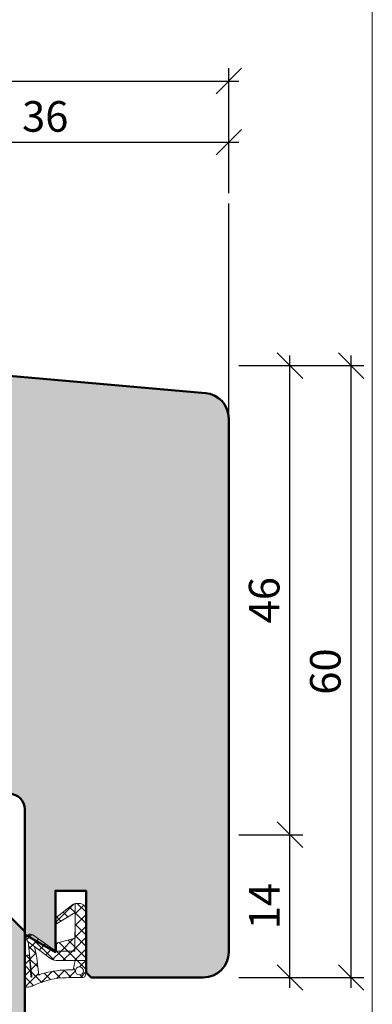
# Model space of a CAD drawing. Extents: x 574 to 1125, y 842 to 2760.
# Drawn here: x 874 to 909, y 2171 to 2267 of the extents above; entities that cross this region are included whole.
import ezdxf

# ---------------------------------------------------------------- set-up
doc = ezdxf.new("R2010")
doc.units = 0
doc.layers.get('0').update_dxf_attribs({"linetype": 'CONTINUOUS', "lineweight": 0})
doc.layers.get('Defpoints').update_dxf_attribs({"linetype": 'CONTINUOUS', "lineweight": 0})
for name, color, linetype, lineweight in [('Bemassung', 210, 'CONTINUOUS', 9), ('Dichtung', 1, 'CONTINUOUS', 13), ('Dichtung-Schraff', 12, 'CONTINUOUS', 5), ('Flügel', 46, 'CONTINUOUS', 50), ('Rahmen', 44, 'CONTINUOUS', 50)]:
    doc.layers.add(name, color=color, linetype=linetype, lineweight=lineweight)
doc.layers.add('PR Linie', color=252, linetype='CONTINUOUS')
doc.layers.add('Schraffur Solid', color=254, linetype='CONTINUOUS')
doc.styles.get("Standard").update_dxf_attribs({"font": 'arial.ttf'})
doc.dimstyles.get("Standard").update_dxf_attribs({"dimtxt": 2.5, "dimasz": 2.5, "dimexe": 1.25, "dimexo": 0.625, "dimtad": 1, "dimtoh": 1, "dimdsep": 46, "dimlunit": 6, "dimtxsty": 'STANDARD', "dimblk": 'OBLIQUE', "dimcen": 2.5, "dimadec": 0, "dimazin": 0, "dimtfac": 1, "dimtmove": 0, "dimatfit": 3, "dimldrblk": 'OBLIQUE', "dimfxl": 1, "dimtolj": 1, "dimtzin": 0, "dimarcsym": 0})
pattern_1 = [(45, (528.6284603185849, -20.4023210882151), (-0.5612660075668221, 0.5612660075668221), []), (135, (528.6284603185849, -20.4023210882151), (-0.5612660075668221, -0.5612660075668221), [])]

# ---------------------------------------------------------------- blocks, each defined once
blk = doc.blocks.new('_OBLIQUE')
at = {"color": 0, "linetype": 'ByBlock'}
blk.add_line((-0.5, -0.5), (0.5, 0.5), dxfattribs=at)
blk = doc.blocks.new('*D17')
at = {"layer": 'Bemassung', "color": 0, "lineweight": -2, "transparency": 16777216}
for p, q in [((900.9812086305625, 2172.472841997702), (900.9812086305625, 2188.472841997702)), ((895.9812086305626, 2187.472841997701), (902.2312086305626, 2187.472841997701)), ((895.9812086305626, 2173.472841997702), (902.2312086305626, 2173.472841997702))]:
    blk.add_line(p, q, dxfattribs=at)
at = {"layer": 'Defpoints', "color": 0, "transparency": 16777216}
for p in [(894.9812086305625, 2187.472841997701), (900.9812086305625, 2187.472841997701), (894.9812086305625, 2173.472841997702)]:
    blk.add_point(p, dxfattribs=at)
at = {"layer": 'Bemassung', "color": 0, "lineweight": -2, "transparency": 16777216, "xscale": 2.5, "yscale": 2.5, "zscale": 2.5}
for p, rotation in [((900.9812086305625, 2187.472841997701), 90), ((900.9812086305625, 2173.472841997702), 270)]:
    blk.add_blockref('_OBLIQUE', p, dxfattribs=dict(at, rotation=rotation))
at = {"layer": 'Bemassung', "color": 0, "transparency": 16777216, "insert": (898.4750694764012, 2180.472841997701), "char_height": 3, "attachment_point": 5, "rotation": 90}
blk.add_mtext('\\A1;14', dxfattribs=at)
blk = doc.blocks.new('*D18')
at = {"layer": 'Bemassung', "color": 0, "lineweight": -2, "transparency": 16777216}
for p, q in [((900.9812086305625, 2186.472841997701), (900.9812086305625, 2234.47213559171)), ((895.9812086305625, 2233.472135591711), (902.2312086305626, 2233.472135591711)), ((895.9812086305626, 2187.472841997701), (902.2312086305626, 2187.472841997701))]:
    blk.add_line(p, q, dxfattribs=at)
at = {"layer": 'Defpoints', "color": 0, "transparency": 16777216}
for p in [(894.9812086305625, 2233.472135591711), (900.9812086305625, 2233.472135591711), (894.9812086305625, 2187.472841997701)]:
    blk.add_point(p, dxfattribs=at)
at = {"layer": 'Bemassung', "color": 0, "lineweight": -2, "transparency": 16777216, "xscale": 2.5, "yscale": 2.5, "zscale": 2.5}
for p, rotation in [((900.9812086305625, 2233.472135591711), 90), ((900.9812086305625, 2187.472841997701), 270)]:
    blk.add_blockref('_OBLIQUE', p, dxfattribs=dict(at, rotation=rotation))
at = {"layer": 'Bemassung', "color": 0, "transparency": 16777216, "insert": (898.4494896673972, 2210.472488794706), "char_height": 3, "attachment_point": 5, "rotation": 90}
blk.add_mtext('\\A1;46', dxfattribs=at)
blk = doc.blocks.new('*D19')
at = {"layer": 'Bemassung', "color": 0, "lineweight": -2, "transparency": 16777216}
for p, q in [((906.9812086305626, 2172.472841997702), (906.9812086305626, 2234.47213559171)), ((895.9812086305625, 2233.472135591711), (908.2312086305625, 2233.472135591711)), ((895.9812086305626, 2173.472841997702), (908.2312086305625, 2173.472841997702))]:
    blk.add_line(p, q, dxfattribs=at)
at = {"layer": 'Defpoints', "color": 0, "transparency": 16777216}
for p in [(894.9812086305625, 2233.472135591711), (906.9812086305626, 2233.472135591711), (894.9812086305625, 2173.472841997702)]:
    blk.add_point(p, dxfattribs=at)
at = {"layer": 'Bemassung', "color": 0, "lineweight": -2, "transparency": 16777216, "xscale": 2.5, "yscale": 2.5, "zscale": 2.5}
for p, rotation in [((906.9812086305626, 2233.472135591711), 90), ((906.9812086305626, 2173.472841997702), 270)]:
    blk.add_blockref('_OBLIQUE', p, dxfattribs=dict(at, rotation=rotation))
at = {"layer": 'Bemassung', "color": 0, "transparency": 16777216, "insert": (904.4494896673972, 2203.472488794706), "char_height": 3, "attachment_point": 5, "rotation": 90}
blk.add_mtext('\\A1;60', dxfattribs=at)
blk = doc.blocks.new('*D68')
at = {"layer": 'Bemassung', "color": 0, "lineweight": -2, "transparency": 16777216}
for p, q in [((858.9805714113523, 2250.378079056249), (858.9805714113523, 2256.628079056249)), ((894.9812086305625, 2250.378079056249), (894.9812086305625, 2256.628079056249)), ((857.9805714113523, 2255.378079056249), (895.9812086305625, 2255.378079056249))]:
    blk.add_line(p, q, dxfattribs=at)
at = {"layer": 'Defpoints', "color": 0, "transparency": 16777216}
for p in [(894.9812086305625, 2255.378079056249), (858.9805714113523, 2249.378079056249), (894.9812086305625, 2249.378079056249)]:
    blk.add_point(p, dxfattribs=at)
at = {"layer": 'Bemassung', "color": 0, "lineweight": -2, "transparency": 16777216, "xscale": 2.5, "yscale": 2.5, "zscale": 2.5, "rotation": 180}
blk.add_blockref('_OBLIQUE', (858.9805714113523, 2255.378079056249), dxfattribs=at)
at = {"layer": 'Bemassung', "color": 0, "lineweight": -2, "transparency": 16777216, "xscale": 2.5, "yscale": 2.5, "zscale": 2.5}
blk.add_blockref('_OBLIQUE', (894.9812086305625, 2255.378079056249), dxfattribs=at)
at = {"layer": 'Bemassung', "color": 0, "transparency": 16777216, "insert": (876.9808900209573, 2257.910821211774), "char_height": 3, "attachment_point": 5}
blk.add_mtext('\\A1;36', dxfattribs=at)
blk = doc.blocks.new('*D69')
at = {"layer": 'Bemassung', "color": 0, "lineweight": -2, "transparency": 16777216}
for p, q in [((797.9812086305627, 2250.378079056249), (797.9812086305627, 2262.628079056249)), ((894.9812086305625, 2250.378079056249), (894.9812086305625, 2262.628079056249)), ((796.9812086305627, 2261.378079056249), (895.9812086305625, 2261.378079056249))]:
    blk.add_line(p, q, dxfattribs=at)
at = {"layer": 'Defpoints', "color": 0, "transparency": 16777216}
for p in [(894.9812086305625, 2261.378079056249), (797.9812086305627, 2249.378079056249), (894.9812086305625, 2249.378079056249)]:
    blk.add_point(p, dxfattribs=at)
at = {"layer": 'Bemassung', "color": 0, "lineweight": -2, "transparency": 16777216, "xscale": 2.5, "yscale": 2.5, "zscale": 2.5, "rotation": 180}
blk.add_blockref('_OBLIQUE', (797.9812086305627, 2261.378079056249), dxfattribs=at)
at = {"layer": 'Bemassung', "color": 0, "lineweight": -2, "transparency": 16777216, "xscale": 2.5, "yscale": 2.5, "zscale": 2.5}
blk.add_blockref('_OBLIQUE', (894.9812086305625, 2261.378079056249), dxfattribs=at)
at = {"layer": 'Bemassung', "color": 0, "transparency": 16777216, "insert": (846.4812086305625, 2263.909798019414), "char_height": 3, "attachment_point": 5}
blk.add_mtext('\\A1;97', dxfattribs=at)

msp = doc.modelspace()

# ---------------------------------------------------------------- hatches: boundary and pattern name
at = {"layer": 'Dichtung-Schraff'}
h = msp.add_hatch(dxfattribs=at)
h.set_pattern_fill('ANSI37', color=256, scale=0.25)
h.set_pattern_definition(pattern_1)
h.paths.add_polyline_path([(880.7388877889412, 2174.108841997701), (880.7138877889412, 2173.955841997702), (880.6118877889414, 2173.828841997701), (880.484887788941, 2173.752841997701), (880.3328877889413, 2173.726841997702), (880.1798877889412, 2173.752841997701), (880.052887788941, 2173.828841997701), (879.9768877889412, 2173.955841997702), (879.9518877889411, 2174.108841997701), (879.9768877889412, 2174.260841997701), (880.052887788941, 2174.387841997702), (880.1798877889412, 2174.489841997701), (880.3328877889413, 2174.514841997702), (880.484887788941, 2174.489841997701), (880.6118877889414, 2174.387841997702), (880.7138877889412, 2174.260841997701)], flags=16)
h.paths.add_polyline_path([(875.3018877889411, 2176.954841997702), (875.1998877889413, 2177.081841997702), (875.1748877889411, 2177.131841997701), (875.1238877889413, 2177.258841997701), (875.1238877889413, 2177.411841997702), (875.2248877889411, 2177.589841997702), (875.4028877889411, 2177.716841997701), (875.5558877889413, 2177.716841997701), (875.7078877889412, 2177.665841997702), (875.7588877889413, 2177.640841997701), (878.0208877889412, 2176.064841997701), (878.0708877889411, 2176.064841997701), (878.0708877889411, 2176.827841997701), (879.9008877889413, 2177.335841997702), (879.9258877889412, 2179.850841997701), (879.9258877889412, 2179.977841997702), (879.9258877889412, 2180.282841997702), (879.9258877889412, 2180.562841997701), (879.9258877889412, 2180.714841997701), (879.9768877889412, 2180.740841997701), (880.1038877889412, 2180.740841997701), (880.2568877889413, 2180.740841997701), (880.4348877889411, 2180.740841997701), (880.7648877889413, 2180.587841997701), (880.9428877889413, 2180.308841997701), (880.9938877889412, 2180.003841997701), (880.9938877889412, 2179.876841997701), (880.9678877889412, 2176.928841997701), (880.9678877889412, 2176.064841997701), (880.9678877889412, 2175.124841997702), (878.4268877889411, 2175.124841997702), (878.3758877889411, 2175.124841997702), (878.2238877889412, 2175.124841997702), (878.0458877889413, 2175.124841997702), (877.8678877889412, 2175.175841997701), (877.6648877889412, 2175.251841997701), (877.4618877889412, 2175.378841997702), (877.3088877889412, 2175.480841997702), (877.2328877889412, 2175.531841997702)], flags=17)
h.paths.add_polyline_path([(879.8758877889412, 2176.064841997701), (878.0208877889412, 2176.064841997701), (875.7588877889413, 2177.640841997701), (875.7078877889412, 2177.665841997702), (875.5558877889413, 2177.716841997701), (875.4028877889411, 2177.716841997701), (875.2248877889411, 2177.589841997702), (875.1238877889413, 2177.411841997702), (875.1238877889413, 2177.258841997701), (875.1748877889411, 2177.131841997701), (875.1998877889413, 2177.081841997702), (875.3018877889411, 2176.954841997702), (875.6568877889412, 2173.599841997701), (875.6568877889412, 2173.549841997702), (875.6568877889412, 2173.523841997702), (875.6318877889412, 2173.498841997701), (875.580887788941, 2173.523841997702), (875.580887788941, 2173.574841997702), (875.580887788941, 2173.625841997702), (875.580887788941, 2173.650841997702), (875.4288877889413, 2175.581841997702), (875.4028877889411, 2175.607841997702), (875.3268877889412, 2175.658841997701), (875.1748877889411, 2175.658841997701), (875.0478877889412, 2175.607841997702), (874.9968877889413, 2175.480841997702), (874.9708877889412, 2175.327841997701), (874.9708877889412, 2175.175841997701), (874.9708877889412, 2174.692841997702), (874.9708877889412, 2173.828841997701), (874.9968877889413, 2173.015841997701), (874.9968877889413, 2172.659841997701), (875.0218877889411, 2172.634841997702), (875.0728877889413, 2172.583841997701), (875.1748877889411, 2172.532841997702), (875.3268877889412, 2172.532841997702), (875.4288877889413, 2172.558841997702), (875.5048877889411, 2172.583841997701), (875.6068877889411, 2172.608841997701), (875.7078877889412, 2172.634841997702), (875.8098877889411, 2172.685841997701), (875.9368877889411, 2172.735841997701), (876.0638877889412, 2172.786841997702), (876.1908877889412, 2172.837841997701), (876.3688877889412, 2172.913841997701), (876.571887788941, 2172.990841997702), (876.8518877889412, 2173.091841997701), (877.156887788941, 2173.167841997701), (877.5118877889411, 2173.269841997701), (877.8678877889412, 2173.345841997701), (878.2488877889413, 2173.422841997701), (878.6298877889411, 2173.447841997702), (879.0118877889412, 2173.447841997702), (879.3668877889412, 2173.472841997702), (879.6978877889413, 2173.472841997702), (879.9768877889412, 2173.472841997702), (880.2308877889412, 2173.472841997702), (880.4348877889411, 2173.472841997702), (880.5358877889412, 2173.472841997702), (880.5868877889412, 2173.472841997702), (880.6118877889414, 2173.472841997702), (880.6888877889413, 2173.472841997702), (880.7898877889412, 2173.498841997701), (880.8668877889411, 2173.549841997702), (880.8918877889412, 2173.625841997702), (880.9428877889413, 2173.726841997702), (880.9678877889412, 2173.828841997701), (880.9678877889412, 2173.854841997701), (880.9678877889412, 2176.064841997701), (880.9678877889412, 2176.928841997701), (880.9938877889412, 2179.876841997701), (880.9938877889412, 2180.003841997701), (880.9428877889413, 2180.308841997701), (880.7648877889413, 2180.587841997701), (880.4348877889411, 2180.740841997701), (880.0788877889411, 2180.740841997701), (879.8498877889411, 2180.689841997701), (879.7228877889411, 2180.663841997701), (879.6978877889413, 2180.638841997701), (878.0458877889413, 2179.342841997701), (878.0968877889412, 2178.732841997701), (879.9258877889412, 2179.850841997701)])
h.paths.add_polyline_path([(879.7228877889411, 2174.209841997702), (879.9008877889413, 2175.124841997702), (878.4268877889411, 2175.124841997702), (878.3758877889411, 2175.124841997702), (878.2238877889412, 2175.124841997702), (878.0458877889413, 2175.124841997702), (877.8678877889412, 2175.175841997701), (877.6648877889412, 2175.251841997701), (877.4618877889412, 2175.378841997702), (877.3088877889412, 2175.480841997702), (877.2328877889412, 2175.531841997702), (875.9368877889411, 2176.496841997701), (876.1658877889411, 2175.404841997701), (876.3438877889413, 2173.676841997701), (876.3688877889412, 2173.701841997702), (876.4448877889412, 2173.752841997701), (876.6228877889412, 2173.828841997701), (876.9028877889413, 2173.904841997702), (877.2328877889412, 2173.981841997701), (877.5118877889411, 2174.031841997702), (877.7408877889412, 2174.082841997701), (877.9188877889414, 2174.108841997701), (878.1218877889413, 2174.133841997702), (878.2748877889414, 2174.158841997701), (878.4528877889412, 2174.184841997701), (878.6558877889412, 2174.184841997701), (878.858887788941, 2174.184841997701), (879.0618877889411, 2174.209841997702), (879.2398877889412, 2174.209841997702), (879.4178877889411, 2174.209841997702), (879.5448877889413, 2174.209841997702), (879.6468877889411, 2174.209841997702), (879.6978877889413, 2174.209841997702)], flags=16)
h = msp.add_hatch(dxfattribs=at)
h.set_pattern_fill('ANSI37', color=256, scale=0.25)
h.set_pattern_definition(pattern_1)
h.paths.add_polyline_path([(880.9678877889412, 2176.928841997701), (880.9678877889412, 2176.064841997701), (880.9678877889412, 2175.124841997702), (878.4268877889411, 2175.124841997702), (878.3758877889411, 2175.124841997702), (878.2238877889412, 2175.124841997702), (878.0458877889413, 2175.124841997702), (877.8678877889412, 2175.175841997701), (877.6648877889412, 2175.251841997701), (877.4618877889412, 2175.378841997702), (877.3088877889412, 2175.480841997702), (877.2328877889412, 2175.531841997702), (875.9368877889411, 2176.496841997701), (875.9393549417387, 2176.485077234143), (875.3018877889411, 2176.954841997702), (875.1998877889413, 2177.081841997702), (875.1748877889411, 2177.131841997701), (875.1238877889413, 2177.258841997701), (875.1238877889413, 2177.411841997702), (875.2248877889411, 2177.589841997702), (875.4028877889411, 2177.716841997701), (875.5558877889413, 2177.716841997701), (875.7078877889412, 2177.665841997702), (875.7588877889413, 2177.640841997701), (878.0708877889411, 2176.030005569761), (878.0708877889411, 2176.064841997701), (879.8758877889412, 2176.064841997701), (879.8926430888263, 2177.333553304992), (879.9008877889413, 2177.335841997702), (879.9258877889412, 2179.850841997701), (879.9258877889412, 2179.977841997702), (879.9258877889412, 2180.282841997702), (879.9258877889412, 2180.562841997701), (879.9258877889412, 2180.706767761893), (880.0788877889411, 2180.740841997701), (880.1038877889412, 2180.740841997701), (880.2568877889413, 2180.740841997701), (880.4348877889411, 2180.740841997701), (880.7648877889413, 2180.587841997701), (880.9428877889413, 2180.308841997701), (880.9938877889412, 2180.003841997701), (880.9938877889412, 2179.876841997701)])
at = {"layer": 'Schraffur Solid'}
h = msp.add_hatch(color=256, dxfattribs=at)
h.dxf.hatch_style = 1
edge = h.paths.add_edge_path()
edge.add_line((877.9812086305616, 2181.972841997703), (877.9812086305616, 2175.972841997703))
edge.add_line((877.9812086305616, 2175.972841997703), (874.9812086305627, 2177.704892805272))
edge.add_line((874.9812086305627, 2177.704892805272), (874.9812086305624, 2189.972841997701))
edge.add_arc((873.4812086305625, 2189.972841997701), 1.5, 0, 90)
edge.add_line((873.4812086305625, 2191.472841997701), (849.9812086305624, 2191.472841997701))
edge.add_line((849.9812086305624, 2191.472841997701), (833.350368739955, 2192.34442738398))
edge.add_arc((833.4812086305625, 2194.841001220867), 2.50000000000002, 180, 266.9999999999996, ccw=False)
edge.add_line((830.9812086305624, 2194.841001220867), (830.9812086305624, 2213.472841997702))
edge.add_line((830.9812086305624, 2213.472841997702), (841.9812086305624, 2213.472841997702))
edge.add_line((841.9812086305624, 2213.472841997702), (842.9812086305625, 2212.472841997701))
edge.add_line((842.9812086305625, 2212.472841997701), (842.9812086305625, 2207.472841997701))
edge.add_line((842.9812086305625, 2207.472841997701), (846.9812086305624, 2207.472841997701))
edge.add_line((846.9812086305624, 2207.472841997701), (846.9812086305624, 2213.472841997702))
edge.add_line((846.9812086305624, 2213.472841997702), (860.9812086305625, 2213.472841997702))
edge.add_line((860.9812086305625, 2213.472841997702), (860.9812086305625, 2223.469922370294))
edge.add_line((860.9812086305625, 2223.469922370294), (863.9812086305624, 2223.469922370294))
edge.add_line((863.9812086305624, 2223.469922370294), (863.9812086305624, 2226.469922370294))
edge.add_line((863.9812086305624, 2226.469922370294), (860.9812086305625, 2226.469922370294))
edge.add_line((860.9812086305625, 2226.469922370294), (860.9812086305625, 2232.525725430197))
edge.add_line((860.9812086305625, 2232.525725430197), (861.9276187920761, 2233.472135591711))
edge.add_line((861.9276187920761, 2233.472135591711), (892.6990979874206, 2230.779980002195))
edge.add_arc((892.4812086305516, 2228.289493256966), 2.499999999999826, 0, 84.99999999999977, ccw=False)
edge.add_line((894.9812086305515, 2228.289493256966), (894.9812086305625, 2175.972841997702))
edge.add_arc((892.4812086305625, 2175.972841997702), 2.5, -90, 0, ccw=False)
edge.add_line((892.4812086305625, 2173.472841997702), (881.481208630563, 2173.472841997702))
edge.add_line((881.481208630563, 2173.472841997702), (880.9812086305615, 2173.972841997703))
edge.add_line((880.9812086305615, 2173.972841997703), (880.9812086305615, 2181.972841997703))
edge.add_line((880.9812086305615, 2181.972841997703), (877.9812086305616, 2181.972841997703))
edge = h.paths.add_edge_path()
edge.add_line((812.4851585260076, 2169.472841997702), (816.9851585260076, 2169.472841997702))
edge.add_line((816.9851585260076, 2169.472841997702), (816.9851585260076, 2184.925050357838))
edge.add_line((816.9851585260076, 2184.925050357838), (823.9851585260076, 2187.472841997701))
edge.add_line((823.9851585260076, 2187.472841997701), (824.9851585260076, 2186.472841997701))
edge.add_line((824.9851585260076, 2186.472841997701), (824.9851585260076, 2179.475633443991))
edge.add_line((824.9851585260076, 2179.475633443991), (828.9851585260075, 2179.475633443991))
edge.add_line((828.9851585260075, 2179.475633443991), (828.9851585260075, 2186.472841997701))
edge.add_line((828.9851585260075, 2186.472841997701), (829.9851585260075, 2187.472841997701))
edge.add_line((829.9851585260075, 2187.472841997701), (853.4812086305628, 2187.472841997701))
edge.add_arc((853.4812086305628, 2185.972841997701), 1.5, 0, 90, ccw=False)
edge.add_line((854.9812086305628, 2185.972841997701), (854.9812086305626, 2179.472841997702))
edge.add_line((854.9812086305626, 2179.472841997702), (873.4851585260075, 2179.472841997702))
edge.add_line((873.4851585260075, 2179.472841997702), (874.9851585260076, 2177.972841997702))
edge.add_line((874.9851585260076, 2177.972841997702), (874.9851585260076, 2092.444960588038))
edge.add_line((874.9851585260076, 2092.444960588038), (810.9851585260075, 2092.444960588038))
edge.add_line((810.9851585260075, 2092.444960588038), (810.9851585260075, 2167.972841997702))
edge.add_arc((812.4851585260076, 2167.972841997702), 1.5, 90, 180, ccw=False)

# ---------------------------------------------------------------- linework, layer by layer
msp.add_lwpolyline([(909.0563220519706, 2041.633490409398), (909.0563220519706, 2322.633490409398), (727.0563220519707, 2322.633490409398), (727.0563220519707, 2041.633490409398)], close=True)
at = {"layer": 'Dichtung', "linetype": 'Continuous'}
for points in [[(879.8758877889412, 2176.064841997701), (878.0208877889412, 2176.064841997701), (875.7588877889413, 2177.640841997701), (875.7078877889412, 2177.665841997702), (875.5558877889413, 2177.716841997701), (875.4028877889411, 2177.716841997701), (875.2248877889411, 2177.589841997702), (875.1238877889413, 2177.411841997702), (875.1238877889413, 2177.258841997701), (875.1748877889411, 2177.131841997701), (875.1998877889413, 2177.081841997702), (875.3018877889411, 2176.954841997702), (875.6568877889412, 2173.599841997701), (875.6568877889412, 2173.599841997701), (875.6568877889412, 2173.549841997702), (875.6568877889412, 2173.523841997702), (875.6318877889412, 2173.498841997701), (875.580887788941, 2173.523841997702), (875.580887788941, 2173.574841997702), (875.580887788941, 2173.625841997702), (875.580887788941, 2173.650841997702), (875.4288877889413, 2175.581841997702), (875.4288877889413, 2175.581841997702), (875.4028877889411, 2175.607841997702), (875.3268877889412, 2175.658841997701), (875.1748877889411, 2175.658841997701), (875.0478877889412, 2175.607841997702), (874.9968877889413, 2175.480841997702), (874.9708877889412, 2175.327841997701), (874.9708877889412, 2175.175841997701), (874.9708877889412, 2174.692841997702), (874.9708877889412, 2173.828841997701), (874.9968877889413, 2173.015841997701), (874.9968877889413, 2172.659841997701), (875.0218877889411, 2172.634841997702), (875.0728877889413, 2172.583841997701), (875.1748877889411, 2172.532841997702), (875.3268877889412, 2172.532841997702), (875.4288877889413, 2172.558841997702), (875.5048877889411, 2172.583841997701), (875.6068877889411, 2172.608841997701), (875.7078877889412, 2172.634841997702), (875.8098877889411, 2172.685841997701), (875.9368877889411, 2172.735841997701), (876.0638877889412, 2172.786841997702), (876.1908877889412, 2172.837841997701), (876.3688877889412, 2172.913841997701), (876.571887788941, 2172.990841997702), (876.8518877889412, 2173.091841997701), (877.156887788941, 2173.167841997701), (877.5118877889411, 2173.269841997701), (877.8678877889412, 2173.345841997701), (878.2488877889413, 2173.422841997701), (878.6298877889411, 2173.447841997702), (879.0118877889412, 2173.447841997702), (879.3668877889412, 2173.472841997702), (879.6978877889413, 2173.472841997702), (879.9768877889412, 2173.472841997702), (880.2308877889412, 2173.472841997702), (880.4348877889411, 2173.472841997702), (880.5358877889412, 2173.472841997702), (880.5868877889412, 2173.472841997702), (880.6118877889414, 2173.472841997702), (880.6888877889413, 2173.472841997702), (880.7898877889412, 2173.498841997701), (880.8668877889411, 2173.549841997702), (880.8918877889412, 2173.625841997702), (880.9428877889413, 2173.726841997702), (880.9678877889412, 2173.828841997701), (880.9678877889412, 2173.854841997701), (880.9678877889412, 2176.064841997701), (880.9678877889412, 2176.928841997701), (880.9938877889412, 2179.876841997701), (880.9938877889412, 2180.003841997701), (880.9428877889413, 2180.308841997701), (880.7648877889413, 2180.587841997701), (880.4348877889411, 2180.740841997701), (880.0788877889411, 2180.740841997701), (879.8498877889411, 2180.689841997701), (879.7228877889411, 2180.663841997701), (879.6978877889413, 2180.638841997701), (878.0458877889413, 2179.342841997701), (878.0968877889412, 2178.732841997701), (879.9258877889412, 2179.850841997701), (879.8758877889412, 2176.064841997701), (879.8758877889412, 2176.064841997701)], [(875.3018877889411, 2176.954841997702), (875.1998877889413, 2177.081841997702), (875.1748877889411, 2177.131841997701), (875.1238877889413, 2177.258841997701), (875.1238877889413, 2177.411841997702), (875.2248877889411, 2177.589841997702), (875.4028877889411, 2177.716841997701), (875.5558877889413, 2177.716841997701), (875.7078877889412, 2177.665841997702), (875.7588877889413, 2177.640841997701), (878.0208877889412, 2176.064841997701), (878.0708877889411, 2176.064841997701), (878.0708877889411, 2176.827841997701), (879.9008877889413, 2177.335841997702), (879.9258877889412, 2179.850841997701), (879.9258877889412, 2179.977841997702), (879.9258877889412, 2180.282841997702), (879.9258877889412, 2180.562841997701), (879.9258877889412, 2180.714841997701), (879.9768877889412, 2180.740841997701), (880.1038877889412, 2180.740841997701), (880.2568877889413, 2180.740841997701), (880.4348877889411, 2180.740841997701), (880.7648877889413, 2180.587841997701), (880.9428877889413, 2180.308841997701), (880.9938877889412, 2180.003841997701), (880.9938877889412, 2179.876841997701), (880.9678877889412, 2176.928841997701), (880.9678877889412, 2176.064841997701), (880.9678877889412, 2175.124841997702), (878.4268877889411, 2175.124841997702), (878.3758877889411, 2175.124841997702), (878.2238877889412, 2175.124841997702), (878.0458877889413, 2175.124841997702), (877.8678877889412, 2175.175841997701), (877.6648877889412, 2175.251841997701), (877.4618877889412, 2175.378841997702), (877.3088877889412, 2175.480841997702), (877.2328877889412, 2175.531841997702), (875.3018877889411, 2176.954841997702), (875.3018877889411, 2176.954841997702)], [(879.7228877889411, 2174.209841997702), (879.9008877889413, 2175.124841997702), (878.4268877889411, 2175.124841997702), (878.3758877889411, 2175.124841997702), (878.2238877889412, 2175.124841997702), (878.0458877889413, 2175.124841997702), (877.8678877889412, 2175.175841997701), (877.6648877889412, 2175.251841997701), (877.4618877889412, 2175.378841997702), (877.3088877889412, 2175.480841997702), (877.2328877889412, 2175.531841997702), (875.9368877889411, 2176.496841997701), (876.1658877889411, 2175.404841997701), (876.3438877889413, 2173.676841997701), (876.3688877889412, 2173.701841997702), (876.4448877889412, 2173.752841997701), (876.6228877889412, 2173.828841997701), (876.9028877889413, 2173.904841997702), (877.2328877889412, 2173.981841997701), (877.5118877889411, 2174.031841997702), (877.7408877889412, 2174.082841997701), (877.9188877889414, 2174.108841997701), (878.1218877889413, 2174.133841997702), (878.2748877889414, 2174.158841997701), (878.4528877889412, 2174.184841997701), (878.6558877889412, 2174.184841997701), (878.858887788941, 2174.184841997701), (879.0618877889411, 2174.209841997702), (879.2398877889412, 2174.209841997702), (879.4178877889411, 2174.209841997702), (879.5448877889413, 2174.209841997702), (879.6468877889411, 2174.209841997702), (879.6978877889413, 2174.209841997702), (879.7228877889411, 2174.209841997702), (879.7228877889411, 2174.209841997702)], [(880.7388877889412, 2174.108841997701), (880.7138877889412, 2173.955841997702), (880.6118877889414, 2173.828841997701), (880.484887788941, 2173.752841997701), (880.3328877889413, 2173.726841997702), (880.1798877889412, 2173.752841997701), (880.052887788941, 2173.828841997701), (879.9768877889412, 2173.955841997702), (879.9518877889411, 2174.108841997701), (879.9768877889412, 2174.260841997701), (880.052887788941, 2174.387841997702), (880.1798877889412, 2174.489841997701), (880.3328877889413, 2174.514841997702), (880.484887788941, 2174.489841997701), (880.6118877889414, 2174.387841997702), (880.7138877889412, 2174.260841997701), (880.7388877889412, 2174.108841997701), (880.7388877889412, 2174.108841997701)]]:
    msp.add_lwpolyline(points, dxfattribs=at)
at = {"layer": 'Flügel'}
msp.add_lwpolyline([(861.9276187920761, 2233.472135591711), (892.6990979874206, 2230.779980002195, -0.3888787318529672), (894.9812086305515, 2228.289493256966), (894.9812086305625, 2175.972841997702, -0.4142135623730951), (892.4812086305625, 2173.472841997702), (881.481208630563, 2173.472841997702), (880.9812086305615, 2173.972841997703), (880.9812086305615, 2181.972841997703), (877.9812086305616, 2181.972841997703), (877.9812086305616, 2175.972841997703), (874.9812086305627, 2177.704892805272), (874.9812086305624, 2189.972841997701, 0.4142135623730951), (873.4812086305625, 2191.472841997701)], format="xyb", dxfattribs=at)
at = {"layer": 'PR Linie'}
msp.add_line((894.9812086305515, 2228.289493256966), (894.9812086305625, 2249.378079056249), dxfattribs=at)
at = {"layer": 'Rahmen'}
msp.add_lwpolyline([(812.4851585260076, 2169.472841997702), (816.9851585260076, 2169.472841997702), (816.9851585260076, 2184.925050357838), (823.9851585260076, 2187.472841997701), (824.9851585260076, 2186.472841997701), (824.9851585260076, 2179.475633443991), (828.9851585260075, 2179.475633443991), (828.9851585260075, 2186.472841997701), (829.9851585260075, 2187.472841997701), (853.4812086305628, 2187.472841997701, -0.4142135623730951), (854.9812086305628, 2185.972841997701), (854.9812086305626, 2179.472841997702), (873.4851585260075, 2179.472841997702), (874.9851585260076, 2177.972841997702), (874.9851585260076, 2092.444960588038), (810.9851585260075, 2092.444960588038), (810.9851585260075, 2167.972841997702, -0.4142135623730951)], format="xyb", close=True, dxfattribs=at)

# ---------------------------------------------------------------- dimensions: what is measured, and where the dimension line sits
at = {"layer": 'Bemassung'}
for base, p1, override, picture, middle in [((894.9812086305625, 2261.378079056249), (797.9812086305627, 2249.378079056249), {"dimtxt": 3, "dimexo": 1, "dimgap": 1, "dimdec": 1, "dimdle": 1, "dimtdec": 1}, '*D69', (846.4812086305625, 2263.909798019414)), ((894.9812086305625, 2255.378079056249), (858.9805714113523, 2249.378079056249), {"dimtxt": 3, "dimexo": 1, "dimgap": 1, "dimdec": 1, "dimdle": 1, "dimtdec": 1, "dimtmove": 1}, '*D68', (876.9808900209573, 2257.910821211774))]:
    dim = msp.add_linear_dim(base=base, p1=p1, p2=(894.9812086305625, 2249.378079056249), dimstyle='STANDARD', override=override, dxfattribs=at)
    dim.commit()
    dim.dimension.update_dxf_attribs({"geometry": picture, "text_midpoint": middle})
for base, p1, p2, override, picture, middle in [((900.9812086305625, 2233.472135591711), (894.9812086305625, 2187.472841997701), (894.9812086305625, 2233.472135591711), {"dimtxt": 3, "dimexo": 1, "dimgap": 1, "dimdec": 1, "dimdle": 1, "dimtdec": 1, "dimtmove": 1}, '*D18', (898.4494896673972, 2210.472488794706)), ((906.9812086305626, 2233.472135591711), (894.9812086305625, 2173.472841997702), (894.9812086305625, 2233.472135591711), {"dimtxt": 3, "dimexo": 1, "dimgap": 1, "dimdec": 1, "dimdle": 1, "dimtdec": 1}, '*D19', (904.4494896673972, 2203.472488794706)), ((900.9812086305625, 2187.472841997701), (894.9812086305625, 2173.472841997702), (894.9812086305625, 2187.472841997701), {"dimtxt": 3, "dimexo": 1, "dimgap": 1, "dimdec": 1, "dimdle": 1, "dimtdec": 1}, '*D17', (898.4750694764012, 2180.472841997701))]:
    dim = msp.add_linear_dim(base=base, p1=p1, p2=p2, angle=90, dimstyle='STANDARD', override=override, dxfattribs=at)
    dim.commit()
    dim.dimension.update_dxf_attribs({"geometry": picture, "text_midpoint": middle})

doc.saveas('drawing.dxf')
